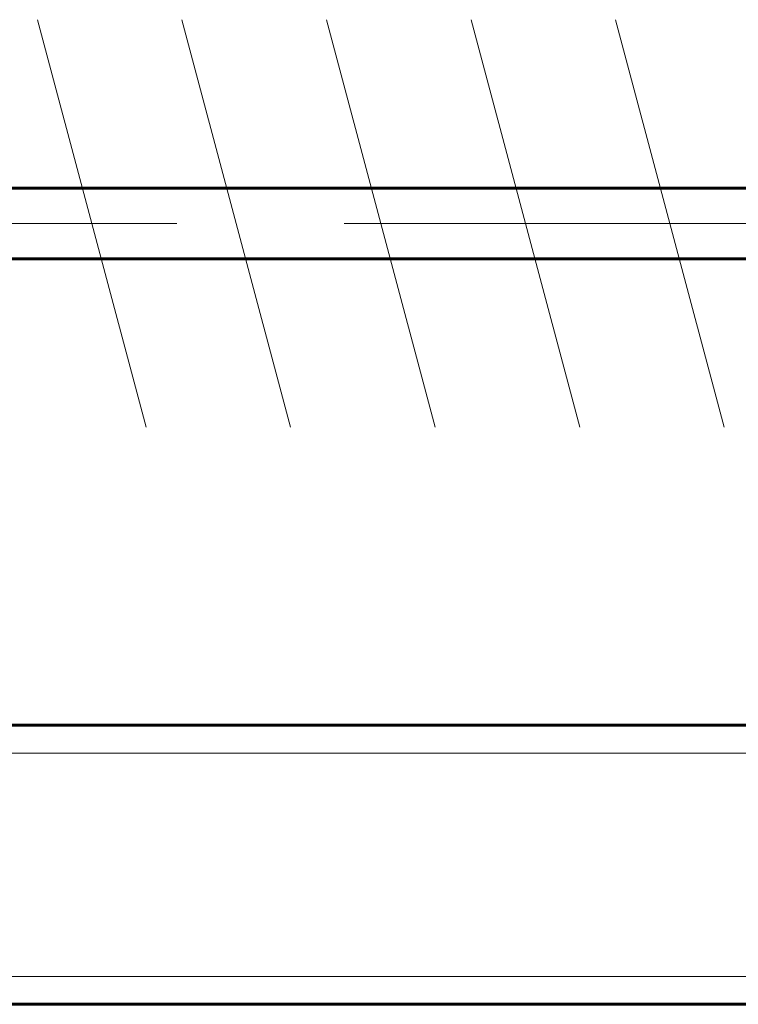
# Model space of a CAD drawing. Units: millimetres. Extents: x 0 to 840, y 0 to 594.
# Drawn here: x 236 to 242, y 498 to 507 of the extents above; entities that cross this region are included whole.
import ezdxf

# ---------------------------------------------------------------- set-up
doc = ezdxf.new("R2010")
doc.units = ezdxf.units.MM
for name, pattern in [('K5LT_AXLED', [19.5, 15, -1.5, 1.5, -1.5]), ('K5LT_BASIC', [0]), ('K5LT_THIN', [0])]:
    doc.linetypes.add(name, pattern=pattern)
doc.layers.add('Системный слой', color=7, linetype='Continuous')

# ---------------------------------------------------------------- blocks, each defined once
blk = doc.blocks.new('U169')
at = {"layer": 'Системный слой', "color": 30, "linetype": 'K5LT_AXLED', "lineweight": 18, "true_color": 0xff8000}
for p, q in [((235.7732, 506.8228), (236.7468, 503.1728)), ((237.0646, 506.8228), (238.0381, 503.1728)), ((238.3606, 506.8228), (239.3342, 503.1728)), ((239.6543, 506.8228), (240.6279, 503.1728)), ((240.948, 506.8228), (241.9216, 503.1728))]:
    blk.add_line(p, q, dxfattribs=at)
at = {"layer": 'Системный слой', "color": 5, "linetype": 'K5LT_BASIC', "lineweight": 60, "true_color": 0x0000ff}
for p, q in [((226.4757, 505.3153), (244.3609, 505.3153)), ((226.4537, 504.6803), (244.3609, 504.6803))]:
    blk.add_line(p, q, dxfattribs=at)

msp = doc.modelspace()

# ---------------------------------------------------------------- linework, layer by layer
at = {"layer": 'Системный слой', "color": 30, "linetype": 'K5LT_AXLED', "lineweight": 18, "true_color": 0xff8000}
msp.add_line((253.51872, 504.99782), (221.7897, 504.99782), dxfattribs=at)
at = {"layer": 'Системный слой', "color": 5, "linetype": 'K5LT_BASIC', "lineweight": 60, "true_color": 0x0000ff}
for p, q in [((256.31612, 500.50625), (222.25583, 500.50625)), ((252.73484, 498.00625), (222.25583, 498.00625))]:
    msp.add_line(p, q, dxfattribs=at)
at = {"layer": 'Системный слой', "color": 7, "linetype": 'K5LT_THIN', "lineweight": 18}
for p, q in [((252.73484, 500.25625), (222.25583, 500.25625)), ((252.73484, 498.25625), (222.25583, 498.25625))]:
    msp.add_line(p, q, dxfattribs=at)

# ---------------------------------------------------------------- block references
at = {"layer": 'Системный слой'}
msp.add_blockref('U169', (0, 0), dxfattribs=at)

doc.saveas('drawing.dxf')
